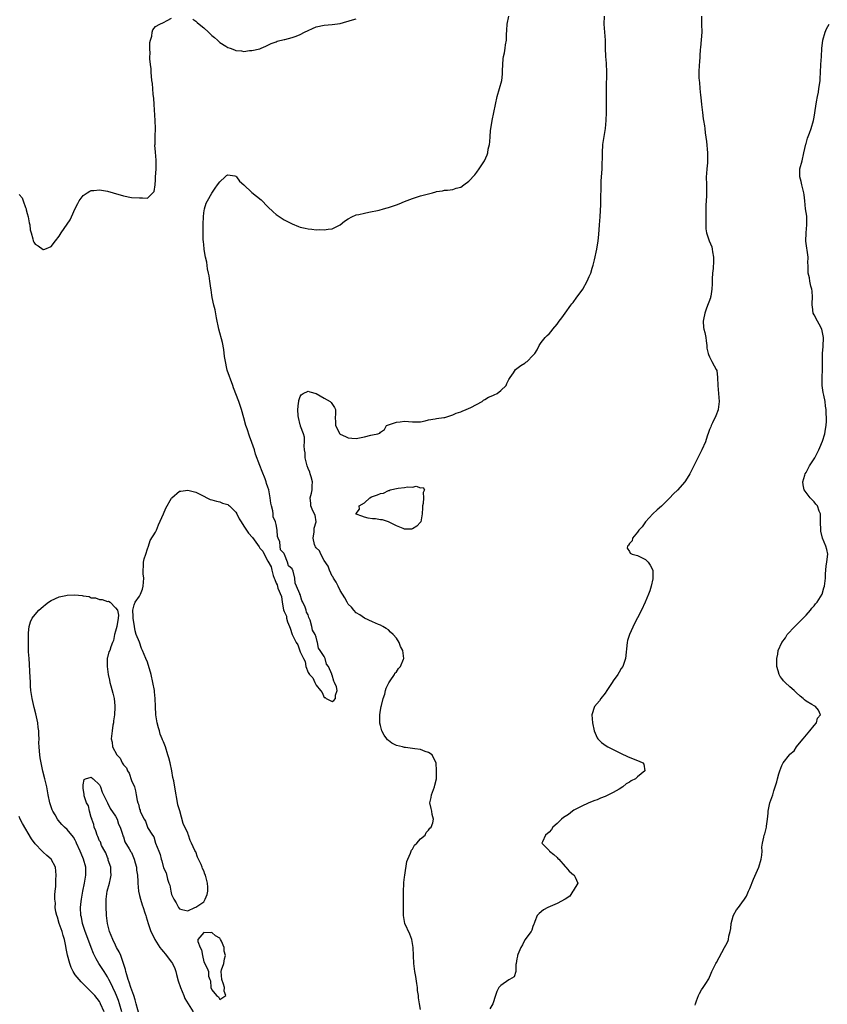
# Model space of a CAD drawing. Units: inches. Extents: x 2613000 to 2616000, y 1515000 to 1518000.
# Drawn here: x 2613171 to 2613372, y 1515203 to 1515448 of the extents above; entities that cross this region are included whole.
import ezdxf

# ---------------------------------------------------------------- set-up
doc = ezdxf.new("R2010")
doc.units = ezdxf.units.IN
doc.header["$MEASUREMENT"] = 0
doc.layers.add('LD26131515_2ft', color=102, linetype='Continuous')

msp = doc.modelspace()

# ---------------------------------------------------------------- linework, layer by layer
at = {"layer": 'LD26131515_2ft'}
for points, elevation in [([(2613171, 1515404.61), (2613171.74, 1515403.74), (2613172.06, 1515403), (2613172.64, 1515401.36), (2613172.78, 1515401), (2613172.8, 1515400.8), (2613173, 1515399.83), (2613173.31, 1515399), (2613173.54, 1515397.54), (2613173.7, 1515397), (2613173.77, 1515395.77), (2613173.99, 1515395), (2613174.45, 1515393.55), (2613174.55, 1515393), (2613174.7, 1515392.7), (2613175, 1515392.2), (2613175.78, 1515391.78), (2613177, 1515390.89), (2613177.1, 1515390.9), (2613177.4, 1515391), (2613179, 1515391.59), (2613180.11, 1515393), (2613181, 1515394.18), (2613181.47, 1515395), (2613183, 1515397.21), (2613183.7, 1515398.3), (2613184.06, 1515399), (2613185, 1515401.1), (2613185.63, 1515402.37), (2613186.01, 1515403), (2613187, 1515404.33), (2613188, 1515405), (2613188.59, 1515405.41), (2613189, 1515405.58), (2613189.6, 1515405.6), (2613191, 1515405.73), (2613192.5, 1515405.5), (2613193, 1515405.4), (2613194.4, 1515405), (2613197, 1515404.21), (2613199, 1515403.85), (2613201, 1515403.72), (2613201.75, 1515403.75), (2613203, 1515403.71), (2613204.69, 1515405.31), (2613204.89, 1515407), (2613205, 1515408.21), (2613205.02, 1515409), (2613205.13, 1515410.87), (2613205.11, 1515411.11), (2613205.12, 1515413.12), (2613205, 1515415.15), (2613204.85, 1515416.85), (2613204.87, 1515417.13), (2613204.89, 1515419), (2613204.96, 1515421), (2613204.91, 1515423), (2613204.62, 1515427), (2613204.54, 1515428.54), (2613204.5, 1515429), (2613204.42, 1515429.58), (2613204.23, 1515432.23), (2613204.11, 1515433), (2613203.97, 1515434.03), (2613203.93, 1515435), (2613203.92, 1515435.92), (2613203.76, 1515437), (2613203.6, 1515438.4), (2613203.61, 1515439), (2613203.64, 1515439.64), (2613203.56, 1515441), (2613203.59, 1515442.41), (2613203.7, 1515443), (2613204.05, 1515444.05), (2613204.19, 1515445), (2613204.36, 1515445.64), (2613205, 1515446.43), (2613206.04, 1515447), (2613207, 1515447.42), (2613207.93, 1515447.93), (2613209, 1515448.48)], 7822), ([(2613196.61, 1515201), (2613196.01, 1515203), (2613195.76, 1515203.76), (2613195.28, 1515205), (2613195, 1515205.66), (2613194.35, 1515207), (2613193.92, 1515207.93), (2613193.34, 1515209), (2613193, 1515209.69), (2613192.17, 1515211), (2613191.73, 1515211.73), (2613190.9, 1515213), (2613190.18, 1515214.18), (2613189.52, 1515215.52), (2613188.96, 1515216.96), (2613187.88, 1515219.88), (2613187.44, 1515221), (2613186.8, 1515223), (2613186.52, 1515224.52), (2613186.42, 1515225), (2613186.34, 1515227), (2613186.46, 1515228.46), (2613186.52, 1515229), (2613186.88, 1515231), (2613187.32, 1515233), (2613187.67, 1515235), (2613187.64, 1515237), (2613187.09, 1515239), (2613186.45, 1515240.45), (2613186.23, 1515241), (2613185.33, 1515243), (2613185.24, 1515243.24), (2613185, 1515243.72), (2613184.52, 1515244.52), (2613183, 1515246.36), (2613182.3, 1515247), (2613181.65, 1515247.65), (2613180.74, 1515248.74), (2613180.56, 1515249), (2613179.97, 1515250.03), (2613179.39, 1515251), (2613179.27, 1515251.27), (2613178.63, 1515253), (2613178.22, 1515255), (2613177.89, 1515257), (2613177.46, 1515259), (2613176.96, 1515260.96), (2613176.48, 1515263), (2613176.24, 1515264.24), (2613176.14, 1515265), (2613176.11, 1515265.89), (2613176, 1515267), (2613175.96, 1515267.96), (2613175.99, 1515269), (2613175.95, 1515270.05), (2613175.91, 1515271), (2613175.8, 1515271.8), (2613175.64, 1515273), (2613175.18, 1515275.18), (2613174.79, 1515276.79), (2613174.28, 1515279), (2613173.95, 1515281), (2613173.88, 1515282.12), (2613173.81, 1515283), (2613173.72, 1515285.72), (2613173.61, 1515287.61), (2613173.49, 1515289), (2613173.38, 1515290.62), (2613173.37, 1515291), (2613173.32, 1515293), (2613173.34, 1515295), (2613173.39, 1515295.39), (2613173.52, 1515297), (2613173.87, 1515298.13), (2613174.23, 1515299), (2613175, 1515299.96), (2613175.9, 1515301), (2613177, 1515301.97), (2613177.59, 1515302.41), (2613178.3, 1515303), (2613179, 1515303.47), (2613181, 1515304.32), (2613182.69, 1515304.69), (2613183, 1515304.74), (2613184.86, 1515304.86), (2613186.72, 1515304.72), (2613187, 1515304.6), (2613188.43, 1515304.43), (2613189, 1515304.11), (2613190.08, 1515304.08), (2613191, 1515303.68), (2613191.73, 1515303.73), (2613193, 1515303.23), (2613193.24, 1515303.24), (2613193.72, 1515303), (2613195, 1515301.61), (2613195.54, 1515301), (2613195.75, 1515299.75), (2613195.69, 1515299), (2613195.35, 1515297), (2613195, 1515295.8), (2613194.8, 1515295), (2613194.55, 1515293.45), (2613194.29, 1515293), (2613193.9, 1515291.9), (2613193.64, 1515291), (2613193.35, 1515290.65), (2613193, 1515289.26), (2613192.96, 1515289.04), (2613192.97, 1515288.97), (2613192.93, 1515287), (2613193.19, 1515285), (2613193.56, 1515283.56), (2613193.63, 1515283), (2613193.84, 1515282.16), (2613194.35, 1515280.35), (2613194.66, 1515279), (2613194.84, 1515277.16), (2613194.87, 1515277), (2613194.88, 1515276.88), (2613194.76, 1515275), (2613194.54, 1515273.46), (2613194.5, 1515273), (2613194.38, 1515272.38), (2613194.16, 1515271), (2613193.91, 1515269), (2613194.18, 1515268.18), (2613194.27, 1515267), (2613195.36, 1515265), (2613196.19, 1515264.19), (2613196.7, 1515263), (2613197, 1515262.51), (2613197.73, 1515261.73), (2613197.98, 1515261), (2613198.39, 1515260.39), (2613199, 1515258.57), (2613199.72, 1515257), (2613200.02, 1515256.02), (2613200.19, 1515255), (2613200.38, 1515253.62), (2613200.55, 1515253), (2613200.72, 1515252.72), (2613201, 1515251.47), (2613201.17, 1515251.17), (2613201.18, 1515251), (2613201.26, 1515250.74), (2613202.15, 1515249), (2613202.49, 1515248.49), (2613202.95, 1515247), (2613203, 1515246.9), (2613204.25, 1515245), (2613204.56, 1515244.56), (2613205, 1515242.98), (2613205.81, 1515241), (2613206.18, 1515240.18), (2613206.4, 1515239), (2613206.59, 1515238.59), (2613207, 1515236.81), (2613207.64, 1515235.64), (2613208.01, 1515233.99), (2613208.34, 1515233), (2613208.52, 1515232.52), (2613208.78, 1515231), (2613209, 1515230.2), (2613209.4, 1515229.4), (2613209.53, 1515229), (2613210.13, 1515228.13), (2613210.75, 1515227), (2613211, 1515226.62), (2613211.51, 1515226.49), (2613213, 1515226.17), (2613214.81, 1515227), (2613215, 1515227.07), (2613217, 1515228.39), (2613217.39, 1515229), (2613217.81, 1515230.19), (2613218, 1515231), (2613217.99, 1515231.99), (2613217.94, 1515233), (2613217.41, 1515235), (2613217.29, 1515235.29), (2613217, 1515236.13), (2613216.68, 1515236.68), (2613216.59, 1515237), (2613216.33, 1515237.67), (2613215.47, 1515239.47), (2613215, 1515240.81), (2613214.92, 1515240.92), (2613214.81, 1515241.19), (2613213.92, 1515243), (2613213.63, 1515243.63), (2613213.2, 1515245), (2613213.14, 1515245.14), (2613213, 1515245.55), (2613212.32, 1515247), (2613211.88, 1515247.88), (2613211.01, 1515251.01), (2613210.58, 1515252.58), (2613210.42, 1515253.58), (2613209.93, 1515255.93), (2613209.51, 1515258.49), (2613209.31, 1515259.31), (2613209.08, 1515261), (2613208.64, 1515263), (2613208.27, 1515264.27), (2613208.09, 1515265), (2613207.44, 1515267), (2613207, 1515268.24), (2613206.75, 1515268.75), (2613206.68, 1515269), (2613206.17, 1515270.17), (2613205.96, 1515271), (2613205.74, 1515271.74), (2613205.41, 1515273), (2613205.05, 1515275), (2613204.96, 1515277), (2613204.9, 1515279), (2613204.72, 1515280.72), (2613204.71, 1515281), (2613204.36, 1515283), (2613203.88, 1515285), (2613203, 1515288.11), (2613202.58, 1515289), (2613201.73, 1515291), (2613201.52, 1515291.52), (2613201, 1515293.06), (2613200.17, 1515295), (2613199.9, 1515295.9), (2613199.72, 1515297), (2613199.43, 1515299), (2613199.45, 1515299.45), (2613199.34, 1515301), (2613199.63, 1515302.37), (2613199.91, 1515303), (2613201, 1515304.49), (2613201.26, 1515305), (2613201.75, 1515306.25), (2613201.94, 1515307), (2613202.06, 1515309), (2613201.94, 1515310.06), (2613201.91, 1515311), (2613202.02, 1515312.02), (2613202.01, 1515313), (2613202.15, 1515313.85), (2613202.61, 1515315), (2613203, 1515316.3), (2613203.26, 1515317), (2613203.62, 1515318.38), (2613205, 1515320.43), (2613205.25, 1515321), (2613205.71, 1515322.29), (2613207, 1515325), (2613207.55, 1515326.45), (2613209, 1515328.95), (2613209.04, 1515329), (2613211, 1515330.64), (2613211.29, 1515330.71), (2613213, 1515330.94), (2613215, 1515330.46), (2613216.18, 1515329.82), (2613218.63, 1515328.63), (2613219, 1515328.49), (2613220.16, 1515328.16), (2613221, 1515328.06), (2613221.71, 1515327.71), (2613223, 1515327.37), (2613223.17, 1515327.17), (2613223.4, 1515327), (2613225, 1515325.45), (2613225.26, 1515325), (2613225.78, 1515323.78), (2613226.29, 1515323), (2613227, 1515322), (2613228.18, 1515320.18), (2613229.16, 1515319.16), (2613229.99, 1515317.99), (2613230.79, 1515316.79), (2613231, 1515316.5), (2613231.73, 1515315.73), (2613232.07, 1515315), (2613233, 1515313.27), (2613233.83, 1515311.83), (2613233.96, 1515311), (2613234.33, 1515309.67), (2613234.57, 1515309), (2613234.7, 1515308.7), (2613235, 1515307.76), (2613235.31, 1515307.31), (2613235.49, 1515306.5), (2613236.4, 1515304.4), (2613236.56, 1515303), (2613236.88, 1515301.12), (2613237, 1515300.7), (2613237.57, 1515299.57), (2613237.62, 1515299), (2613237.84, 1515298.16), (2613238.34, 1515297), (2613238.56, 1515296.56), (2613239, 1515294.98), (2613240.04, 1515293), (2613240.4, 1515292.4), (2613241, 1515290.65), (2613241.85, 1515289), (2613242.27, 1515288.27), (2613242.46, 1515287), (2613243, 1515285.49), (2613243.33, 1515285), (2613244.17, 1515284.17), (2613244.66, 1515283), (2613245, 1515282.33), (2613246.07, 1515281), (2613246.5, 1515280.5), (2613247, 1515279.31), (2613247.26, 1515279.26), (2613247.48, 1515279), (2613249, 1515278.28), (2613249.43, 1515278.57), (2613249.84, 1515279), (2613249.85, 1515279.85), (2613250.22, 1515281), (2613250.04, 1515281.96), (2613249.58, 1515283), (2613249.36, 1515283.36), (2613249, 1515284.83), (2613248.91, 1515284.91), (2613248.92, 1515285), (2613248.9, 1515285.1), (2613248.05, 1515287), (2613247.61, 1515287.61), (2613247.21, 1515289), (2613247, 1515289.46), (2613246.02, 1515291), (2613245.6, 1515291.6), (2613245.33, 1515293), (2613245.21, 1515293.21), (2613245, 1515294.31), (2613244.75, 1515295), (2613244.09, 1515296.09), (2613243.95, 1515297), (2613243.47, 1515298.53), (2613243.17, 1515299.17), (2613243, 1515299.87), (2613242.57, 1515300.57), (2613242.48, 1515301), (2613242.25, 1515301.75), (2613241.65, 1515303), (2613241.4, 1515303.4), (2613241, 1515304.92), (2613240.95, 1515304.95), (2613240.93, 1515305.07), (2613240.06, 1515307), (2613239.75, 1515307.75), (2613239.66, 1515309), (2613239.26, 1515310.74), (2613239.16, 1515311), (2613239.09, 1515311.09), (2613239, 1515311.35), (2613238.09, 1515312.09), (2613237.9, 1515313), (2613237.13, 1515314.87), (2613237.03, 1515315.03), (2613237, 1515315.14), (2613236.08, 1515316.08), (2613236.04, 1515317), (2613235.91, 1515318.09), (2613235.57, 1515319), (2613235.4, 1515319.4), (2613235.25, 1515321), (2613235, 1515322.35), (2613234.83, 1515323), (2613234.29, 1515324.29), (2613234.27, 1515325), (2613234.18, 1515325.82), (2613233.87, 1515327), (2613233.71, 1515327.71), (2613233.57, 1515329), (2613233.2, 1515331), (2613233, 1515331.71), (2613232.62, 1515332.62), (2613232.53, 1515333), (2613232.28, 1515333.72), (2613231.54, 1515335.54), (2613231, 1515337.08), (2613229.93, 1515339.93), (2613229.6, 1515341), (2613229, 1515342.82), (2613228.36, 1515344.36), (2613227.78, 1515346.22), (2613227.51, 1515347), (2613227, 1515348.92), (2613226.41, 1515351), (2613226.06, 1515352.06), (2613225.73, 1515353), (2613224.38, 1515356.38), (2613224.22, 1515357), (2613222.85, 1515360.85), (2613222.78, 1515361.22), (2613222.39, 1515363), (2613222.2, 1515364.2), (2613221.99, 1515365.99), (2613221.7, 1515367.7), (2613220.76, 1515371), (2613220.16, 1515373.84), (2613219.81, 1515375.81), (2613219.51, 1515377), (2613219.11, 1515378.89), (2613219, 1515379.54), (2613218.82, 1515380.82), (2613218.74, 1515381.26), (2613218.49, 1515383), (2613218.34, 1515384.34), (2613218.16, 1515385), (2613217.92, 1515386.08), (2613217.73, 1515387.73), (2613217.45, 1515389), (2613217.12, 1515390.88), (2613217.11, 1515391.11), (2613217, 1515391.94), (2613216.93, 1515392.93), (2613216.89, 1515393.11), (2613216.84, 1515395), (2613216.87, 1515396.87), (2613216.82, 1515397.18), (2613216.9, 1515399), (2613217, 1515400), (2613217.17, 1515401), (2613217.61, 1515402.39), (2613217.91, 1515403), (2613219, 1515404.93), (2613219.83, 1515406.17), (2613220.41, 1515407), (2613221, 1515407.76), (2613222.3, 1515409), (2613222.69, 1515409.31), (2613223, 1515409.51), (2613224.75, 1515409.25), (2613225, 1515409.18), (2613225.16, 1515409), (2613225.91, 1515407.91), (2613227, 1515406.96), (2613229, 1515405.09), (2613230.14, 1515404.14), (2613231.27, 1515403.27), (2613233, 1515401.55), (2613234.3, 1515400.3), (2613235, 1515399.61), (2613237, 1515398.26), (2613237.87, 1515397.87), (2613239, 1515397.26), (2613240.62, 1515396.62), (2613241, 1515396.45), (2613242.22, 1515396.22), (2613243, 1515396.01), (2613243.96, 1515395.96), (2613245, 1515395.81), (2613245.85, 1515395.85), (2613247, 1515395.77), (2613247.96, 1515395.96), (2613249, 1515396.07), (2613251, 1515397), (2613252.05, 1515397.95), (2613253, 1515398.55), (2613253.86, 1515399), (2613255, 1515399.48), (2613255.61, 1515399.61), (2613257, 1515399.94), (2613258.14, 1515400.14), (2613260.69, 1515400.69), (2613261.76, 1515401), (2613262.7, 1515401.3), (2613263, 1515401.37), (2613265, 1515402.04), (2613265.71, 1515402.29), (2613267, 1515402.83), (2613269, 1515403.62), (2613271, 1515404.23), (2613272.68, 1515404.68), (2613274, 1515405), (2613274.78, 1515405.22), (2613275, 1515405.31), (2613276.47, 1515405.53), (2613277, 1515405.66), (2613277.69, 1515405.69), (2613279, 1515405.85), (2613279.85, 1515406.15), (2613281, 1515406.44), (2613281.8, 1515407), (2613283, 1515407.92), (2613284.5, 1515409.5), (2613285, 1515410.18), (2613285.62, 1515411), (2613286.89, 1515413), (2613287.55, 1515414.45), (2613287.73, 1515415), (2613287.85, 1515415.85), (2613288.15, 1515417), (2613288.29, 1515417.71), (2613288.32, 1515419), (2613288.41, 1515420.41), (2613288.51, 1515421), (2613288.6, 1515421.4), (2613288.84, 1515423), (2613289.25, 1515425), (2613289.64, 1515427), (2613290.08, 1515429), (2613290.68, 1515431), (2613291.21, 1515433), (2613291.4, 1515434.6), (2613291.42, 1515435.42), (2613291.49, 1515437), (2613291.59, 1515438.41), (2613291.68, 1515439), (2613291.9, 1515439.9), (2613292.04, 1515441), (2613292.13, 1515441.87), (2613292.37, 1515443), (2613292.41, 1515444.41), (2613292.5, 1515445.5), (2613292.58, 1515447), (2613293, 1515449)], 7824), ([(2613214.25, 1515448.25), (2613215, 1515447.8), (2613215.4, 1515447.4), (2613215.85, 1515447), (2613217, 1515446.06), (2613218.18, 1515445), (2613218.63, 1515444.63), (2613219, 1515444.22), (2613219.7, 1515443.7), (2613220.41, 1515443), (2613221, 1515442.47), (2613222.48, 1515441.52), (2613223, 1515441.21), (2613223.56, 1515441), (2613224.64, 1515440.64), (2613225, 1515440.47), (2613226.37, 1515440.37), (2613227, 1515440.22), (2613228.42, 1515440.42), (2613229, 1515440.42), (2613231, 1515440.9), (2613231.32, 1515441), (2613232.47, 1515441.53), (2613233.81, 1515442.19), (2613235, 1515442.62), (2613235.26, 1515442.74), (2613237, 1515443.16), (2613237.19, 1515443.19), (2613239, 1515443.67), (2613240.04, 1515444.04), (2613241, 1515444.44), (2613242.13, 1515445), (2613243, 1515445.46), (2613244.09, 1515445.91), (2613245, 1515446.35), (2613247, 1515446.74), (2613249, 1515446.92), (2613251, 1515447.21), (2613254.07, 1515448.07), (2613255, 1515448.37)], 7822), ([(2613271, 1515201.57), (2613270.73, 1515203), (2613270.49, 1515204.49), (2613270.46, 1515205), (2613270.26, 1515206.26), (2613270.21, 1515207), (2613270.04, 1515208.04), (2613269.8, 1515209.8), (2613269.6, 1515211), (2613269.33, 1515213), (2613269.23, 1515215), (2613269.19, 1515217), (2613268.82, 1515219), (2613268.31, 1515220.31), (2613267.07, 1515223), (2613266.71, 1515225), (2613266.76, 1515227), (2613266.77, 1515229), (2613266.72, 1515231), (2613266.82, 1515232.82), (2613266.8, 1515233.2), (2613267, 1515234.51), (2613267.06, 1515235), (2613267.61, 1515238.39), (2613267.8, 1515239), (2613268.51, 1515240.51), (2613268.73, 1515241.27), (2613269, 1515241.53), (2613269.48, 1515242.52), (2613270.11, 1515243), (2613271, 1515244.06), (2613272.16, 1515245), (2613272.38, 1515245.62), (2613273, 1515246.24), (2613273.3, 1515246.7), (2613273.65, 1515247), (2613274.08, 1515248.08), (2613274.2, 1515249), (2613273.88, 1515250.12), (2613273.8, 1515251), (2613273.63, 1515251.63), (2613273.31, 1515253), (2613273.63, 1515254.37), (2613273.7, 1515255), (2613274.44, 1515257), (2613274.53, 1515257.47), (2613274.93, 1515259), (2613275, 1515261), (2613274.85, 1515263), (2613274.23, 1515264.23), (2613273.93, 1515265), (2613273, 1515265.61), (2613272.14, 1515265.86), (2613271, 1515266.34), (2613269.55, 1515266.45), (2613269, 1515266.6), (2613267.22, 1515266.78), (2613267, 1515266.83), (2613266.47, 1515267), (2613265, 1515267.31), (2613263.87, 1515267.87), (2613263, 1515268.53), (2613262.76, 1515268.76), (2613262.62, 1515269), (2613261.9, 1515269.9), (2613261.37, 1515271), (2613261.27, 1515271.27), (2613261, 1515272.31), (2613260.87, 1515272.87), (2613260.85, 1515273), (2613260.84, 1515275), (2613261, 1515276.1), (2613261.18, 1515277), (2613261.3, 1515277.3), (2613261.69, 1515279), (2613262.09, 1515280.09), (2613262.28, 1515281), (2613262.43, 1515281.57), (2613263.07, 1515282.93), (2613263.46, 1515283.46), (2613264.48, 1515285), (2613264.63, 1515285.37), (2613265, 1515285.71), (2613265.51, 1515286.49), (2613265.98, 1515287), (2613266.79, 1515288.79), (2613266.86, 1515289), (2613266.59, 1515291), (2613266.01, 1515292.01), (2613265.64, 1515293), (2613265, 1515294.04), (2613264.21, 1515295), (2613263.55, 1515295.55), (2613263, 1515296.1), (2613262.43, 1515296.43), (2613261.6, 1515297), (2613261, 1515297.31), (2613260.53, 1515297.47), (2613259, 1515298.09), (2613257, 1515299.02), (2613255.9, 1515299.9), (2613255, 1515300.36), (2613254.42, 1515301), (2613253.79, 1515301.79), (2613253, 1515302.55), (2613252.7, 1515303), (2613252.13, 1515304.13), (2613251.54, 1515305), (2613251, 1515305.93), (2613250.47, 1515307), (2613250.02, 1515308.02), (2613249.34, 1515309), (2613249.24, 1515309.24), (2613249, 1515309.54), (2613248.32, 1515311), (2613247.96, 1515311.96), (2613247, 1515313.42), (2613246.13, 1515315), (2613245.81, 1515315.81), (2613245, 1515316.56), (2613244.85, 1515316.85), (2613244.75, 1515317), (2613244.61, 1515317.39), (2613244.24, 1515319), (2613244.54, 1515320.54), (2613244.5, 1515321.5), (2613244.99, 1515323), (2613244.72, 1515324.72), (2613244.18, 1515325.82), (2613243.67, 1515327), (2613243.64, 1515327.64), (2613243.53, 1515329), (2613243.83, 1515330.17), (2613244, 1515331), (2613244.04, 1515332.04), (2613244.1, 1515333), (2613243.74, 1515334.26), (2613243.54, 1515335), (2613243.4, 1515335.4), (2613243, 1515336.29), (2613242.76, 1515337), (2613242.29, 1515339), (2613242.24, 1515340.24), (2613242.11, 1515341), (2613241.99, 1515342.01), (2613242.08, 1515343), (2613242.09, 1515344.09), (2613241.84, 1515345), (2613241.12, 1515346.88), (2613241.07, 1515347.07), (2613241, 1515347.22), (2613240.56, 1515349), (2613240.52, 1515349.48), (2613240.43, 1515351), (2613240.64, 1515352.64), (2613240.66, 1515353), (2613240.7, 1515353.3), (2613241, 1515354.26), (2613241.3, 1515354.7), (2613241.74, 1515355), (2613243, 1515355.59), (2613243.43, 1515355.43), (2613245, 1515355.03), (2613247, 1515353.82), (2613248.49, 1515353), (2613248.76, 1515352.76), (2613249.54, 1515351.54), (2613249.85, 1515351), (2613249.83, 1515349.83), (2613249.71, 1515349), (2613249.84, 1515347.84), (2613249.82, 1515347), (2613250.86, 1515345), (2613251, 1515344.89), (2613252.31, 1515344.31), (2613253, 1515343.94), (2613253.91, 1515343.91), (2613255, 1515343.82), (2613257, 1515344.24), (2613258.64, 1515344.64), (2613259, 1515344.67), (2613260.37, 1515345), (2613260.85, 1515345.15), (2613261, 1515345.34), (2613261.98, 1515346.02), (2613262.51, 1515347), (2613263, 1515347.19), (2613265, 1515347.89), (2613265.96, 1515347.96), (2613267, 1515348.12), (2613269, 1515347.93), (2613269.93, 1515347.93), (2613271, 1515347.99), (2613272.18, 1515348.18), (2613273, 1515348.43), (2613274.66, 1515348.66), (2613275, 1515348.76), (2613276.81, 1515349), (2613277.05, 1515349.05), (2613279, 1515349.71), (2613279.87, 1515350.13), (2613281, 1515350.48), (2613281.36, 1515350.64), (2613282.36, 1515351), (2613283.56, 1515351.56), (2613286.33, 1515353), (2613286.68, 1515353.32), (2613287, 1515353.49), (2613287.91, 1515354.09), (2613289, 1515354.49), (2613289.32, 1515354.68), (2613290.04, 1515355), (2613291, 1515355.72), (2613292.29, 1515357), (2613292.46, 1515357.54), (2613293, 1515358.52), (2613293.28, 1515359), (2613294.14, 1515360.14), (2613294.65, 1515361), (2613295, 1515361.25), (2613296, 1515362), (2613297, 1515362.59), (2613297.21, 1515362.79), (2613297.56, 1515363), (2613299, 1515364.44), (2613299.45, 1515365), (2613300.08, 1515365.92), (2613300.5, 1515367), (2613301, 1515367.68), (2613302, 1515369), (2613302.57, 1515369.43), (2613303, 1515369.91), (2613303.56, 1515370.44), (2613303.91, 1515371), (2613305, 1515372.29), (2613305.52, 1515373), (2613306.17, 1515373.83), (2613307.01, 1515374.99), (2613308.39, 1515377), (2613308.66, 1515377.34), (2613309, 1515377.71), (2613309.9, 1515379), (2613311, 1515380.38), (2613311.39, 1515381), (2613312.5, 1515383), (2613313, 1515384.12), (2613313.38, 1515385), (2613313.74, 1515386.26), (2613313.98, 1515387), (2613314.33, 1515388.33), (2613314.93, 1515391), (2613315.27, 1515393), (2613315.36, 1515394.64), (2613315.53, 1515397), (2613315.69, 1515399), (2613315.91, 1515402.09), (2613315.93, 1515403), (2613315.88, 1515403.88), (2613315.96, 1515406.04), (2613315.94, 1515407), (2613315.95, 1515407.96), (2613316.14, 1515409.86), (2613316.19, 1515411), (2613316.28, 1515415), (2613316.42, 1515417), (2613316.49, 1515417.51), (2613317.05, 1515421.05), (2613317.23, 1515423), (2613317.29, 1515425), (2613317.32, 1515427), (2613317.29, 1515431), (2613317.38, 1515435), (2613317.3, 1515437.3), (2613317.18, 1515439), (2613317.09, 1515441), (2613317.02, 1515443), (2613316.76, 1515447), (2613316.83, 1515449)], 7826), ([(2613340.94, 1515449), (2613340.96, 1515447), (2613341.04, 1515445), (2613340.76, 1515441.24), (2613340.67, 1515440.67), (2613340.5, 1515437.5), (2613340.42, 1515437), (2613340.31, 1515435), (2613340.34, 1515433.66), (2613340.4, 1515433), (2613340.5, 1515432.5), (2613340.58, 1515431), (2613340.69, 1515429.31), (2613340.78, 1515428.78), (2613340.94, 1515427), (2613341.18, 1515425), (2613341.41, 1515423.41), (2613341.49, 1515423), (2613341.68, 1515421.68), (2613341.8, 1515421), (2613341.91, 1515419.91), (2613342.24, 1515417.76), (2613342.5, 1515415), (2613342.5, 1515414.5), (2613342.46, 1515413), (2613342.43, 1515412.43), (2613342.28, 1515411), (2613342.19, 1515409.81), (2613342.16, 1515409), (2613342.18, 1515407), (2613342.21, 1515406.21), (2613342.19, 1515404.19), (2613342.08, 1515401.92), (2613342.05, 1515399), (2613342.02, 1515398.02), (2613342.07, 1515396.07), (2613342.23, 1515395), (2613342.87, 1515393), (2613343.52, 1515391.52), (2613343.66, 1515391), (2613343.72, 1515390.28), (2613343.99, 1515389), (2613343.98, 1515387.98), (2613343.88, 1515386.12), (2613343.73, 1515385), (2613343.61, 1515383.61), (2613343.65, 1515382.35), (2613343.58, 1515381), (2613343.28, 1515379.28), (2613343.24, 1515379), (2613343.19, 1515378.81), (2613342.23, 1515376.23), (2613341.8, 1515375), (2613341.44, 1515373.44), (2613341.38, 1515373), (2613341.47, 1515371.47), (2613341.55, 1515371), (2613341.76, 1515370.24), (2613342.04, 1515369), (2613342.11, 1515368.11), (2613342.3, 1515367), (2613342.33, 1515366.33), (2613342.59, 1515365), (2613342.71, 1515364.71), (2613343, 1515364.15), (2613343.35, 1515363.35), (2613343.55, 1515363), (2613344.09, 1515361.91), (2613344.63, 1515361), (2613344.75, 1515360.75), (2613344.98, 1515359), (2613345, 1515357), (2613345.18, 1515355), (2613345.38, 1515353), (2613345.12, 1515351), (2613345.1, 1515350.9), (2613344.52, 1515349.48), (2613343.68, 1515347.68), (2613343.38, 1515347), (2613343.29, 1515346.71), (2613343, 1515346.02), (2613342.72, 1515345.28), (2613342.41, 1515344.41), (2613341.94, 1515343), (2613341.02, 1515341), (2613340.06, 1515339), (2613339.69, 1515338.31), (2613339.08, 1515337), (2613338.08, 1515335), (2613337, 1515333.28), (2613336.8, 1515333), (2613335, 1515330.95), (2613333.98, 1515330.02), (2613333, 1515328.92), (2613331, 1515326.97), (2613329.95, 1515326.05), (2613328.87, 1515325), (2613327, 1515323), (2613326.2, 1515321.8), (2613325.34, 1515321), (2613325, 1515320.48), (2613323.77, 1515319), (2613323.66, 1515318.34), (2613323, 1515317.65), (2613322.79, 1515317.21), (2613322.54, 1515317), (2613322.49, 1515316.49), (2613323, 1515315.66), (2613323.21, 1515315.21), (2613323.66, 1515315), (2613325, 1515314.64), (2613325.71, 1515314.29), (2613327, 1515313.65), (2613327.67, 1515313), (2613328.22, 1515312.22), (2613328.82, 1515311), (2613328.86, 1515309.14), (2613328.88, 1515309), (2613328.85, 1515308.85), (2613328.44, 1515307), (2613328.12, 1515305.88), (2613327.79, 1515305), (2613326.98, 1515303), (2613326.06, 1515301), (2613325, 1515299.13), (2613324.27, 1515297.73), (2613323.02, 1515295), (2613322.56, 1515293.44), (2613322.44, 1515293), (2613322.07, 1515289), (2613321.34, 1515287), (2613321, 1515286.5), (2613320.43, 1515285.57), (2613320.14, 1515285), (2613319, 1515283.39), (2613318.76, 1515283), (2613318.02, 1515281.98), (2613317.41, 1515281), (2613317, 1515280.39), (2613315.88, 1515279), (2613315.53, 1515278.47), (2613314.3, 1515277), (2613313.62, 1515275), (2613313.79, 1515273), (2613314.23, 1515271), (2613315, 1515269.22), (2613315.12, 1515269), (2613316.04, 1515268.04), (2613317.24, 1515267.24), (2613317.68, 1515267), (2613319, 1515266.36), (2613321, 1515265.31), (2613322.56, 1515264.56), (2613323.98, 1515263.98), (2613325.42, 1515263.42), (2613326.33, 1515263), (2613326.63, 1515262.63), (2613326.86, 1515261), (2613325, 1515259.54), (2613324.49, 1515259), (2613323.48, 1515258.52), (2613323, 1515258.15), (2613322.24, 1515257.76), (2613321.4, 1515257), (2613320.45, 1515256.45), (2613319, 1515255.65), (2613317, 1515254.64), (2613315.83, 1515254.17), (2613315, 1515253.81), (2613314.4, 1515253.6), (2613312.94, 1515253), (2613311, 1515252.11), (2613309.2, 1515251.2), (2613308.85, 1515251), (2613307.86, 1515250.14), (2613307, 1515249.65), (2613306.64, 1515249.36), (2613306.09, 1515249), (2613305, 1515247.93), (2613303.94, 1515247), (2613303.61, 1515246.39), (2613303, 1515245.76), (2613302.12, 1515245), (2613301.34, 1515243.34), (2613301.24, 1515243), (2613303, 1515241.14), (2613303.12, 1515241), (2613304.2, 1515240.2), (2613305, 1515239.38), (2613305.21, 1515239.21), (2613305.42, 1515239), (2613307, 1515237.19), (2613307.2, 1515237), (2613308.03, 1515236.03), (2613309.09, 1515235.09), (2613309.28, 1515235), (2613309.47, 1515234.53), (2613310.16, 1515233), (2613309, 1515231.09), (2613308.96, 1515231), (2613308.18, 1515229.82), (2613306.98, 1515229.02), (2613305, 1515227.97), (2613302.72, 1515227), (2613301.63, 1515226.37), (2613300.5, 1515225.5), (2613300, 1515225), (2613299.46, 1515223.46), (2613299.28, 1515223), (2613299.22, 1515222.78), (2613299, 1515222.25), (2613298.7, 1515221.3), (2613298.56, 1515221), (2613297, 1515218.87), (2613296.36, 1515217.64), (2613296, 1515217), (2613295.25, 1515215.25), (2613295.16, 1515215), (2613295.16, 1515214.84), (2613295, 1515214.2), (2613294.8, 1515213), (2613294.73, 1515212.73), (2613294.69, 1515211), (2613294.28, 1515209.72), (2613293.16, 1515209), (2613293, 1515208.93), (2613291, 1515207.57), (2613290.48, 1515207), (2613289.96, 1515206.04), (2613289.67, 1515205), (2613289.04, 1515202.96), (2613288.27, 1515201.73)], 7828), ([(2613339.37, 1515202.63), (2613339.46, 1515203), (2613339.75, 1515203.75), (2613340.2, 1515205), (2613340.44, 1515205.56), (2613341, 1515206.49), (2613341.36, 1515207), (2613342.04, 1515208.04), (2613342.78, 1515209.22), (2613343.4, 1515210.6), (2613343.54, 1515211), (2613344.05, 1515212.05), (2613344.54, 1515213), (2613344.71, 1515213.29), (2613346.69, 1515217), (2613347, 1515217.54), (2613347.49, 1515218.51), (2613347.67, 1515219), (2613347.8, 1515219.8), (2613348.14, 1515221), (2613348.28, 1515221.72), (2613348.36, 1515223), (2613348.84, 1515224.84), (2613348.92, 1515225.08), (2613349.65, 1515226.35), (2613350.17, 1515227), (2613351, 1515228.13), (2613351.69, 1515229), (2613352.18, 1515229.82), (2613352.71, 1515231), (2613353, 1515231.68), (2613353.94, 1515234.06), (2613355.22, 1515237), (2613355.84, 1515239), (2613355.99, 1515239.99), (2613356.05, 1515241), (2613356.01, 1515241.99), (2613356.14, 1515243), (2613356.5, 1515244.5), (2613356.59, 1515245), (2613356.71, 1515245.29), (2613357.19, 1515247), (2613357.19, 1515247.19), (2613357.44, 1515249), (2613357.56, 1515250.44), (2613357.57, 1515251), (2613358.01, 1515253), (2613358.7, 1515255), (2613359, 1515256), (2613359.33, 1515257), (2613359.72, 1515258.28), (2613359.86, 1515259), (2613360.24, 1515260.24), (2613360.5, 1515261), (2613361, 1515262.3), (2613361.34, 1515263), (2613362.86, 1515265), (2613362.94, 1515265.06), (2613363, 1515265.14), (2613364.01, 1515265.99), (2613364.66, 1515267), (2613365, 1515267.37), (2613366.29, 1515269), (2613367.96, 1515271), (2613369, 1515272.33), (2613369.57, 1515273), (2613369.9, 1515274.1), (2613370.59, 1515275), (2613370.13, 1515276.13), (2613369.37, 1515277), (2613369, 1515277.19), (2613368.47, 1515277.53), (2613367, 1515278.39), (2613366.66, 1515278.66), (2613366.3, 1515279), (2613365.58, 1515279.58), (2613364.55, 1515280.55), (2613364.04, 1515281), (2613363, 1515281.97), (2613361.8, 1515283), (2613361.42, 1515283.42), (2613361, 1515284), (2613360.55, 1515284.55), (2613360.29, 1515285), (2613360.06, 1515285.94), (2613359.74, 1515287), (2613359.71, 1515287.71), (2613359.7, 1515289), (2613359.95, 1515290.05), (2613360.08, 1515291), (2613360.97, 1515293), (2613361.86, 1515294.14), (2613362.33, 1515295), (2613364.21, 1515297), (2613365.66, 1515298.34), (2613367, 1515299.81), (2613368.12, 1515301), (2613368.47, 1515301.53), (2613369, 1515302.1), (2613369.4, 1515302.6), (2613369.81, 1515303), (2613371.01, 1515305), (2613371.44, 1515306.56), (2613371.64, 1515307), (2613371.83, 1515309), (2613371.88, 1515310.12), (2613371.91, 1515311), (2613372.05, 1515312.05), (2613372.21, 1515313), (2613372.26, 1515313.74), (2613372.42, 1515315), (2613372.17, 1515316.17), (2613371.96, 1515317), (2613371.12, 1515319), (2613370.72, 1515320.72), (2613370.67, 1515321), (2613370.63, 1515323), (2613370.61, 1515324.61), (2613370.57, 1515325), (2613370.27, 1515325.73), (2613369.84, 1515327), (2613369.47, 1515327.47), (2613369, 1515328.02), (2613368.51, 1515328.51), (2613368.06, 1515329), (2613367, 1515330.34), (2613366.58, 1515331), (2613366.26, 1515332.26), (2613366.22, 1515333), (2613366.69, 1515334.69), (2613366.79, 1515335), (2613367, 1515335.33), (2613367.9, 1515337), (2613369, 1515338.7), (2613369.17, 1515339), (2613370.21, 1515341), (2613370.42, 1515341.58), (2613371.1, 1515343.1), (2613371.69, 1515345), (2613371.84, 1515346.16), (2613372.02, 1515347), (2613372.08, 1515348.08), (2613372.08, 1515349), (2613372.02, 1515349.98), (2613372, 1515351), (2613371.86, 1515351.86), (2613371.73, 1515353), (2613371.4, 1515354.6), (2613371.24, 1515355.24), (2613371.01, 1515357), (2613371.03, 1515358.97), (2613371.11, 1515361), (2613371.07, 1515362.93), (2613371.11, 1515365), (2613371.26, 1515366.74), (2613371.33, 1515369), (2613370.93, 1515371), (2613370.29, 1515372.29), (2613369.84, 1515373), (2613369, 1515374.57), (2613368.79, 1515375), (2613368.58, 1515376.58), (2613368.54, 1515377), (2613368.54, 1515377.46), (2613368.63, 1515379), (2613368.52, 1515380.52), (2613368.45, 1515381), (2613368.22, 1515381.78), (2613367.96, 1515383), (2613367.85, 1515383.85), (2613367.56, 1515385), (2613367.56, 1515387), (2613367.49, 1515387.49), (2613367.5, 1515389), (2613367.29, 1515390.71), (2613367.18, 1515391.18), (2613366.99, 1515392.99), (2613367.02, 1515395), (2613367.21, 1515397), (2613367.19, 1515398.81), (2613367.2, 1515399), (2613367.19, 1515399.19), (2613366.91, 1515401), (2613366.69, 1515403), (2613366.5, 1515404.5), (2613366.45, 1515405), (2613365.97, 1515407), (2613365.8, 1515407.8), (2613365.47, 1515409), (2613365.47, 1515410.53), (2613365.49, 1515411), (2613366, 1515413), (2613366.47, 1515415), (2613366.92, 1515417.08), (2613367, 1515417.29), (2613367.38, 1515418.62), (2613367.85, 1515419.85), (2613368.26, 1515421), (2613368.83, 1515423), (2613369, 1515423.88), (2613369.43, 1515426.57), (2613369.65, 1515427.65), (2613369.85, 1515429), (2613370.09, 1515430.09), (2613370.2, 1515431), (2613370.44, 1515432.44), (2613370.49, 1515433), (2613370.5, 1515433.5), (2613370.62, 1515435), (2613370.7, 1515437), (2613370.82, 1515439), (2613370.92, 1515440.92), (2613371.17, 1515443), (2613371.76, 1515445), (2613372.11, 1515445.89), (2613372.74, 1515447)], 7830), ([(2613201, 1515199.96), (2613200.2, 1515203), (2613199.93, 1515203.93), (2613199.58, 1515205), (2613198.85, 1515207), (2613198.4, 1515208.4), (2613198.17, 1515209), (2613197.81, 1515210.19), (2613197.61, 1515211), (2613197.53, 1515211.53), (2613197.05, 1515213.05), (2613196.31, 1515215), (2613195.93, 1515215.93), (2613195.31, 1515217), (2613195, 1515217.59), (2613194.32, 1515219), (2613193.96, 1515219.96), (2613193.55, 1515221), (2613193.01, 1515222.99), (2613192.75, 1515225), (2613192.74, 1515225.26), (2613192.66, 1515227), (2613192.71, 1515229), (2613192.97, 1515231), (2613193.52, 1515233), (2613193.79, 1515234.21), (2613193.92, 1515235), (2613193.89, 1515235.89), (2613193.83, 1515237), (2613193.23, 1515238.77), (2613193.19, 1515239), (2613193.19, 1515239.19), (2613193, 1515239.42), (2613192.62, 1515240.62), (2613192.38, 1515241), (2613191.56, 1515242.44), (2613191.28, 1515243.28), (2613191, 1515243.54), (2613190.61, 1515244.61), (2613190.43, 1515245), (2613190.09, 1515246.09), (2613189.74, 1515247), (2613189.63, 1515247.63), (2613189.12, 1515249), (2613189.13, 1515249.13), (2613189, 1515249.39), (2613188.53, 1515251), (2613188.27, 1515252.27), (2613187.82, 1515253), (2613187.22, 1515254.78), (2613187.19, 1515255), (2613187.23, 1515255.23), (2613187, 1515256.62), (2613186.96, 1515257.04), (2613187, 1515257.48), (2613187.18, 1515258.82), (2613187.54, 1515259), (2613189, 1515259.4), (2613189.18, 1515259.18), (2613189.47, 1515259), (2613191, 1515257.56), (2613191.31, 1515257), (2613191.72, 1515255.72), (2613192.03, 1515255), (2613193, 1515253.06), (2613193.66, 1515251.66), (2613195, 1515249.72), (2613195.42, 1515249), (2613195.73, 1515247.73), (2613196.19, 1515247), (2613196.79, 1515245.21), (2613196.81, 1515244.81), (2613197, 1515244.57), (2613197.35, 1515243.35), (2613198.44, 1515241.56), (2613198.83, 1515240.83), (2613199, 1515240.63), (2613199.65, 1515239), (2613199.94, 1515238.06), (2613200.23, 1515237), (2613200.29, 1515236.29), (2613200.49, 1515235), (2613200.55, 1515233.45), (2613200.55, 1515233), (2613200.74, 1515231), (2613201, 1515229.95), (2613201.21, 1515229), (2613201.63, 1515227.63), (2613201.88, 1515227), (2613202.34, 1515225.66), (2613202.55, 1515225), (2613202.64, 1515224.64), (2613203.12, 1515223), (2613203.84, 1515221), (2613204.2, 1515220.2), (2613204.81, 1515219), (2613206.06, 1515217), (2613206.48, 1515216.48), (2613207, 1515215.91), (2613207.42, 1515215.42), (2613209, 1515213.32), (2613209.19, 1515213), (2613209.76, 1515211.76), (2613210.02, 1515211), (2613210.25, 1515210.25), (2613210.67, 1515208.67), (2613211.18, 1515207), (2613212, 1515205), (2613212.33, 1515204.33), (2613213.12, 1515203), (2613214.38, 1515201)], 7826), ([(2613192.2, 1515201), (2613191.31, 1515203), (2613191.2, 1515203.2), (2613191, 1515203.54), (2613189.85, 1515205), (2613189, 1515205.98), (2613187.92, 1515207), (2613187, 1515207.92), (2613186.44, 1515208.44), (2613185.94, 1515209), (2613185, 1515210.23), (2613184.51, 1515211), (2613184.01, 1515212.01), (2613183.63, 1515213), (2613183.08, 1515215.08), (2613182.77, 1515216.77), (2613182.69, 1515217.31), (2613182.33, 1515219), (2613181.98, 1515219.98), (2613181.74, 1515221), (2613181.02, 1515223), (2613180.55, 1515224.55), (2613180.38, 1515225), (2613180.14, 1515225.86), (2613179.98, 1515227), (2613180.05, 1515228.05), (2613179.91, 1515229), (2613179.88, 1515230.12), (2613180.03, 1515231), (2613180.2, 1515232.2), (2613180.17, 1515233.83), (2613180.28, 1515235), (2613180.04, 1515237), (2613178.98, 1515239), (2613177.88, 1515239.88), (2613177, 1515240.77), (2613176.88, 1515240.88), (2613176.79, 1515241), (2613175, 1515242.83), (2613174.06, 1515244.06), (2613171.86, 1515247.86), (2613171.28, 1515249), (2613171, 1515249.64)], 7822)]:
    msp.add_lwpolyline(points, dxfattribs=dict(at, elevation=elevation))
for points, elevation in [([(2613265, 1515322.08), (2613263, 1515323), (2613261.52, 1515323.52), (2613261, 1515323.55), (2613259.77, 1515323.77), (2613259, 1515323.81), (2613257.99, 1515323.99), (2613257, 1515324.19), (2613256.41, 1515324.41), (2613255, 1515324.97), (2613254.96, 1515325), (2613255, 1515325.11), (2613255.77, 1515326.23), (2613255.69, 1515327), (2613257, 1515327.79), (2613258.33, 1515329), (2613258.77, 1515329.23), (2613259, 1515329.38), (2613260.27, 1515329.73), (2613261, 1515330.12), (2613261.8, 1515330.2), (2613263, 1515330.82), (2613263.16, 1515330.84), (2613263.43, 1515331), (2613265.45, 1515331.45), (2613267, 1515331.61), (2613267.78, 1515331.78), (2613269, 1515331.69), (2613269.94, 1515331.94), (2613271, 1515331.52), (2613271.62, 1515331.62), (2613272, 1515331), (2613271.65, 1515330.35), (2613271.74, 1515329), (2613271.61, 1515327.61), (2613271.51, 1515327), (2613271.47, 1515326.53), (2613271.41, 1515325), (2613271.04, 1515323), (2613271, 1515322.93), (2613270.07, 1515321.93), (2613269, 1515321.3), (2613268.76, 1515321.24), (2613267, 1515321.24), (2613266.64, 1515321.36)], 7826), ([(2613218.49, 1515209), (2613218.7, 1515208.7), (2613218.8, 1515207), (2613219, 1515206.49), (2613220.21, 1515205), (2613220.71, 1515204.71), (2613221, 1515204.07), (2613222.5, 1515205), (2613222.08, 1515206.08), (2613222.2, 1515207), (2613221.88, 1515207.88), (2613221.5, 1515209), (2613221.32, 1515211), (2613221.44, 1515211.44), (2613221.99, 1515213), (2613222.17, 1515214.17), (2613222.44, 1515215), (2613222.1, 1515216.1), (2613222.08, 1515217), (2613221.44, 1515218.56), (2613221.21, 1515219), (2613221.12, 1515219.12), (2613221, 1515219.33), (2613219.91, 1515219.91), (2613219, 1515220.71), (2613218.64, 1515220.64), (2613217, 1515220.71), (2613215.52, 1515219), (2613215.53, 1515218.47), (2613216.08, 1515217), (2613216.42, 1515216.42), (2613216.67, 1515215), (2613217, 1515213.44), (2613217.89, 1515211.89), (2613218.15, 1515211), (2613218.18, 1515209.82)], 7824)]:
    msp.add_lwpolyline(points, close=True, dxfattribs=dict(at, elevation=elevation))

doc.saveas('drawing.dxf')
